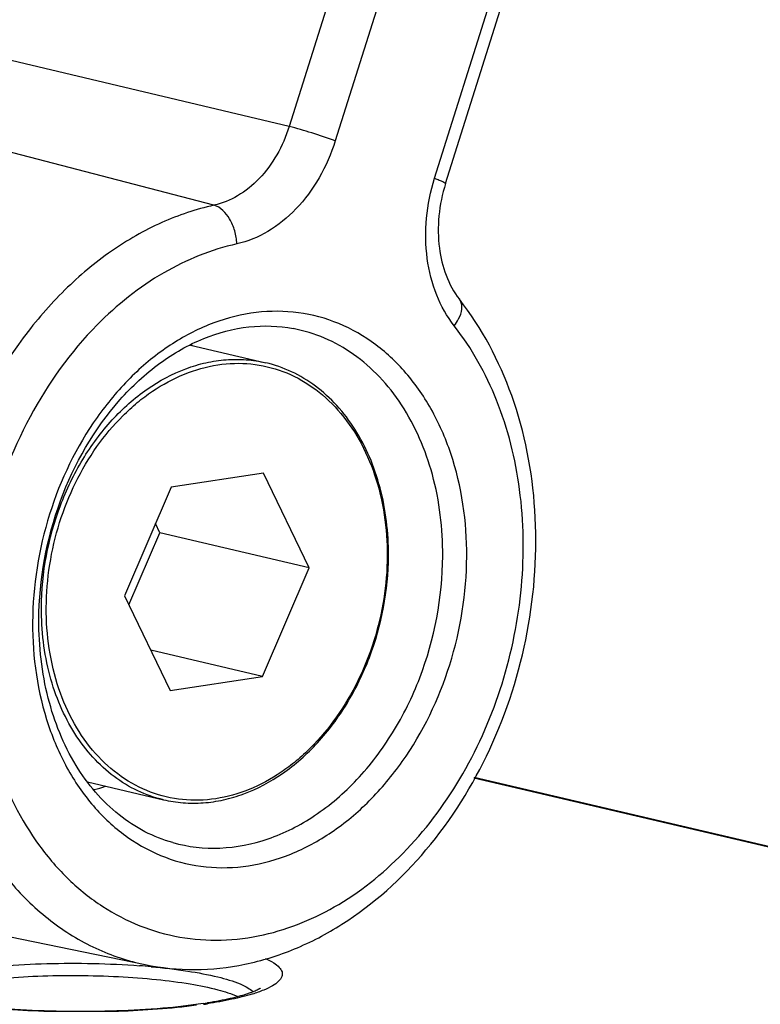
# Model space of a CAD drawing. Units: millimetres. Extents: x 0 to 420, y 0 to 297.
# Drawn here: x 312 to 323, y 114 to 128 of the extents above; entities that cross this region are included whole.
import ezdxf

# ---------------------------------------------------------------- set-up
doc = ezdxf.new("R2010")
doc.units = ezdxf.units.MM
doc.header["$LTSCALE"] = 23.1
for name, color, linetype in [('02___PRT_ALL_AXES', 7, 'CONTINUOUS'), ('06___PRT_ALL_SURFS', 7, 'CONTINUOUS'), ('7_ALL_FEATURES', 7, 'CONTINUOUS')]:
    doc.layers.add(name, color=color, linetype=linetype)

msp = doc.modelspace()

# ---------------------------------------------------------------- linework, layer by layer
at = {"layer": '02___PRT_ALL_AXES', "color": 7, "linetype": 'CONTINUOUS'}
for p, q in [((314.28707, 123.38875), (315.37678, 123.13322)), ((312.79476, 117.06237), (313.89285, 116.80488))]:
    msp.add_line(p, q, dxfattribs=at)
at = {"layer": '06___PRT_ALL_SURFS', "color": 9, "linetype": 'CONTINUOUS'}
for p, q in [((321.86638, 146.09749), (315.71581, 126.5549)), ((322.53435, 145.89044), (316.38378, 126.34785)), ((317.82286, 125.80639), (324.17621, 145.99331)), ((315.71581, 126.5549), (311.49707, 127.55561)), ((314.62649, 125.41464), (310.48445, 126.49563)), ((329.96353, 114.40512), (318.38975, 117.11905))]:
    msp.add_line(p, q, dxfattribs=at)
at = {"layer": '06___PRT_ALL_SURFS', "color": 7, "linetype": 'CONTINUOUS'}
for p, q in [((317.98192, 125.73083), (324.33528, 145.91774)), ((330.01946, 114.40305), (318.39526, 117.1288)), ((310.01464, 115.16304), (313.62872, 114.41688))]:
    msp.add_line(p, q, dxfattribs=at)
at = {"layer": '06___PRT_ALL_SURFS', "color": 9, "linetype": 'CONTINUOUS'}
for centre, radius, start, end in [((318.05782, 123.95518), 0.15801, 28.262933, 38.156298), ((313.37798, 121.45644), 7.69322, 278.19921, 278.616854)]:
    msp.add_arc(centre, radius, start, end, dxfattribs=at)
at = {"layer": '06___PRT_ALL_SURFS', "color": 7, "linetype": 'CONTINUOUS'}
for centre, radius, start, end in [((312.72585, 103.48523), 10.94637, 84.812014, 85.694568), ((313.44879, 120.61018), 6.8347, 278.616098, 279.12431)]:
    msp.add_arc(centre, radius, start, end, dxfattribs=at)
at = {"layer": '06___PRT_ALL_SURFS', "color": 9, "linetype": 'CONTINUOUS'}
for points, knots in [([(315.71581, 126.5549), (315.67109, 126.41279), (315.55392, 126.14282), (315.30031, 125.79727), (314.98853, 125.541), (314.74683, 125.44098), (314.62649, 125.41464)], [0, 0, 0, 0, 0.27188327, 0.53217126, 0.77519861, 1, 1, 1, 1]), ([(316.38378, 126.34785), (316.27165, 126.39004), (316.05002, 126.46286), (315.82613, 126.52873), (315.71581, 126.5549)], [0, 0, 0, 0, 0.51376903, 1, 1, 1, 1]), ([(316.38378, 126.34785), (316.32519, 126.16171), (316.17172, 125.8081), (315.83954, 125.35549), (315.43117, 125.01983), (315.11458, 124.88882), (314.95696, 124.85432)], [0, 0, 0, 0, 0.27188324, 0.53217127, 0.77519865, 1, 1, 1, 1]), ([(318.10696, 123.66912), (318.00162, 123.80303), (317.82711, 124.11742), (317.69404, 124.65322), (317.68566, 125.23173), (317.76359, 125.61806), (317.82286, 125.80639)], [0, 0, 0, 0, 0.22887662, 0.47523163, 0.73477522, 1, 1, 1, 1]), ([(317.82286, 125.80639), (317.84587, 125.79774), (317.88615, 125.78205), (317.93603, 125.7609), (317.96639, 125.74539), (317.97908, 125.73678), (317.98237, 125.73226), (317.98192, 125.73083)], [0, 0, 0, 0, 0.41490383, 0.72683066, 0.92233244, 0.97467325, 1, 1, 1, 1]), ([(314.62649, 125.41464), (314.36665, 125.35776), (313.84589, 125.18245), (313.11531, 124.76319), (312.43922, 124.19613), (311.62575, 123.25369), (310.8616, 121.81549), (310.42534, 119.90528), (310.49029, 118.28038), (310.81565, 117.08258), (311.17984, 116.2828), (311.6578, 115.59306), (312.23647, 115.03522), (312.89837, 114.62854), (313.38348, 114.46751), (313.62872, 114.41688)], [0, 0, 0, 0, 0.05625538, 0.11524223, 0.17719135, 0.24196411, 0.37762725, 0.51670219, 0.65205574, 0.71659025, 0.77827511, 0.83700261, 0.89303847, 0.94703995, 1, 1, 1, 1]), ([(314.95696, 124.85432), (314.95457, 124.91842), (314.93341, 125.04554), (314.84849, 125.25365), (314.72344, 125.38933), (314.62649, 125.41464)], [0, 0, 0, 0, 0.28269633, 0.55845871, 1, 1, 1, 1]), ([(314.95696, 124.85432), (314.5864, 124.7732), (313.84245, 124.47056), (313.21893, 123.97184), (312.93161, 123.68065)], [0, 0, 0, 0, 0.48114134, 1, 1, 1, 1]), ([(318.10696, 123.66912), (318.13114, 123.70027), (318.18041, 123.77568), (318.2267, 123.89919), (318.21585, 123.99494), (318.19699, 124.03)], [0, 0, 0, 0, 0.30437866, 0.69264609, 1, 1, 1, 1]), ([(318.28888, 120.32655), (318.29122, 120.83083), (318.18409, 121.5818), (317.79541, 122.46913), (317.40662, 123.02381), (316.92781, 123.458), (316.3764, 123.7528), (315.77503, 123.89396), (315.15008, 123.87529), (314.52811, 123.69942), (313.93334, 123.37581), (313.38734, 122.91855), (312.74109, 122.14348), (312.16788, 120.95554), (312.0004, 119.90194), (311.99794, 119.37303)], [0, 0, 0, 0, 0.1342336, 0.1971091, 0.25663549, 0.31316699, 0.36760502, 0.42128765, 0.47572314, 0.53225013, 0.59177094, 0.65464071, 0.72069026, 0.85920898, 1, 1, 1, 1]), ([(312.93161, 123.68065), (312.5465, 123.29035), (311.88239, 122.36205), (311.28511, 120.75382), (311.10556, 119.04772), (311.28802, 117.92104), (311.4596, 117.40029)], [0, 0, 0, 0, 0.24409637, 0.50000898, 0.7559167, 1, 1, 1, 1]), ([(315.34448, 114.84849), (315.72689, 114.934), (316.49435, 115.25513), (317.48349, 116.07278), (318.28769, 117.17363), (318.85, 118.47426), (319.13121, 119.87819), (319.10975, 121.28215), (318.78609, 122.58164), (318.36255, 123.34422), (318.10696, 123.66912)], [0, 0, 0, 0, 0.11042392, 0.22978886, 0.35759339, 0.49104953, 0.62604564, 0.7581335, 0.88350875, 1, 1, 1, 1]), ([(317.9412, 120.3336), (317.94304, 120.73067), (317.85196, 121.5004), (317.47707, 122.37798), (317.03916, 122.93598), (316.66132, 123.26538), (316.23738, 123.50437), (315.93072, 123.59876), (315.77584, 123.62858)], [0, 0, 0, 0, 0.27948455, 0.53847485, 0.6598355, 0.77622234, 0.88898444, 1, 1, 1, 1]), ([(311.99794, 119.37303), (311.99561, 118.86874), (312.10273, 118.11777), (312.49141, 117.23044), (312.88021, 116.67577), (313.35901, 116.24157), (313.91042, 115.94677), (314.51179, 115.80562), (315.13674, 115.82428), (315.75872, 116.00015), (316.35348, 116.32376), (316.89948, 116.78103), (317.54574, 117.55609), (318.11894, 118.74404), (318.28643, 119.79763), (318.28888, 120.32655)], [0, 0, 0, 0, 0.1342336, 0.1971091, 0.25663549, 0.31316699, 0.36760502, 0.42128765, 0.47572314, 0.53225013, 0.59177094, 0.65464071, 0.72069026, 0.85920898, 1, 1, 1, 1]), ([(314.0301, 116.18375), (314.25071, 116.1226), (314.72246, 116.06951), (315.43527, 116.21119), (316.1165, 116.55889), (316.72976, 117.08869), (317.24475, 117.77046), (317.76614, 118.83204), (317.93842, 119.73545), (317.9412, 120.3336)], [0, 0, 0, 0, 0.10581755, 0.2152584, 0.33137578, 0.45540518, 0.58677749, 0.72351114, 1, 1, 1, 1]), ([(311.47013, 117.36869), (311.617, 116.93249), (311.92317, 116.31298), (312.50508, 115.64124), (312.99778, 115.2464), (313.54339, 114.96193), (314.12851, 114.79549), (314.73772, 114.75154), (315.14398, 114.80366), (315.34448, 114.84849)], [0, 0, 0, 0, 0.27161258, 0.39933018, 0.52230044, 0.64192712, 0.76005907, 0.87875687, 1, 1, 1, 1]), ([(315.36881, 114.50755), (315.41099, 114.489), (315.48378, 114.45242), (315.57022, 114.38811), (315.6123, 114.32536), (315.61816, 114.27595), (315.60748, 114.22642), (315.55987, 114.16499), (315.46801, 114.10186), (315.338, 114.04093), (315.23695, 114.00632), (315.18044, 113.98902)], [0, 0, 0, 0, 0.15358457, 0.27030638, 0.35706994, 0.39487806, 0.43315407, 0.52310905, 0.64443394, 0.80303149, 1, 1, 1, 1]), ([(311.02266, 114.15722), (311.187, 114.18213), (311.5368, 114.22177), (312.27745, 114.26642), (313.03865, 114.26169), (313.77549, 114.20751), (314.25662, 114.14616), (314.65069, 114.06712), (314.87893, 113.99619), (314.97127, 113.95381)], [0, 0, 0, 0, 0.12515776, 0.26487101, 0.55860466, 0.69739973, 0.82109029, 0.92349453, 1, 1, 1, 1]), ([(314.37285, 113.82778), (313.99751, 113.77845), (313.20744, 113.72278), (312.21865, 113.72747), (311.4305, 113.77894), (310.90004, 113.83817), (310.44448, 113.9157), (310.17071, 113.98466), (310.0515, 114.02446)], [0, 0, 0, 0, 0.26110987, 0.54535199, 0.68139776, 0.80573929, 0.91331735, 1, 1, 1, 1]), ([(315.18044, 113.98902), (315.08389, 113.95946), (314.86832, 113.90652), (314.64993, 113.86814), (314.53062, 113.85006)], [0, 0, 0, 0, 0.45558516, 1, 1, 1, 1])]:
    msp.add_open_spline(points, degree=3, knots=knots, dxfattribs=at)
at = {"layer": '06___PRT_ALL_SURFS', "color": 7, "linetype": 'CONTINUOUS'}
for points, knots in [([(317.98192, 125.73083), (317.93379, 125.57789), (317.87068, 125.26521), (317.8757, 124.68417), (318.01821, 124.26109), (318.18206, 124.0528)], [0, 0, 0, 0, 0.27616435, 0.54354738, 1, 1, 1, 1]), ([(313.62872, 114.41688), (313.86448, 114.3682), (314.35109, 114.32019), (315.08635, 114.39968), (315.8087, 114.62518), (316.74295, 115.11523), (317.78163, 116.05338), (318.69626, 117.52191), (319.23572, 119.21467), (319.35189, 120.97739), (319.03028, 122.64959), (318.50903, 123.63718), (318.18206, 124.0528)], [0, 0, 0, 0, 0.05486354, 0.11048856, 0.16747394, 0.22627971, 0.34982532, 0.48102209, 0.61633071, 0.75071845, 0.87948076, 1, 1, 1, 1]), ([(312.089, 119.40914), (312.09172, 119.99417), (312.3036, 121.15057), (313.02116, 122.40585), (313.81032, 123.13927), (314.44989, 123.50639), (315.1177, 123.68455), (315.56533, 123.66912), (315.77584, 123.62858)], [0, 0, 0, 0, 0.27928813, 0.5491568, 0.67405503, 0.78999025, 0.89766085, 1, 1, 1, 1]), ([(314.0301, 116.18375), (313.89066, 116.22241), (313.6154, 116.3308), (313.10123, 116.66602), (312.56301, 117.3054), (312.17009, 118.29231), (312.08724, 119.02852), (312.089, 119.40914)], [0, 0, 0, 0, 0.10783466, 0.21859683, 0.45476066, 0.71636411, 1, 1, 1, 1]), ([(310.97702, 114.33091), (311.16845, 114.35992), (311.57728, 114.40435), (312.43486, 114.44817), (313.10119, 114.43437), (313.54763, 114.40071)], [0, 0, 0, 0, 0.2255168, 0.4785165, 1, 1, 1, 1]), ([(313.71566, 114.38675), (313.89281, 114.37065), (314.21777, 114.33312), (314.64984, 114.25277), (314.94264, 114.16848), (315.11086, 114.08847), (315.17158, 114.04579), (315.19409, 114.0233)], [0, 0, 0, 0, 0.34689108, 0.63725211, 0.85697004, 0.93795702, 1, 1, 1, 1]), ([(314.47272, 113.85262), (314.2777, 113.82306), (313.86013, 113.77663), (313.20696, 113.73935), (312.5181, 113.73224), (311.83649, 113.75583), (311.20502, 113.80844), (310.73011, 113.87565), (310.40857, 113.94296), (310.22248, 113.99252), (310.0849, 114.04049), (310.01094, 114.07401), (309.98468, 114.09037)], [0, 0, 0, 0, 0.13056029, 0.27787173, 0.43290421, 0.58639658, 0.72914338, 0.85218781, 0.90355205, 0.94653518, 0.97952513, 1, 1, 1, 1]), ([(315.29413, 114.0697), (315.2956, 114.07131), (315.29791, 114.07327), (315.29962, 114.07572), (315.30107, 114.07631), (315.30062, 114.07771), (315.29748, 114.07314), (315.29355, 114.07195), (315.28652, 114.06662), (315.27766, 114.06171), (315.26163, 114.05288), (315.23679, 114.04087), (315.20131, 114.02545), (315.1589, 114.00915), (315.11009, 113.9922), (315.05531, 113.97498), (314.97161, 113.95113), (314.85436, 113.92226), (314.69962, 113.89026), (314.59013, 113.87121), (314.53262, 113.86197)], [0, 0, 0, 0, 0.0080421, 0.01053419, 0.01201032, 0.01213641, 0.01570822, 0.02262375, 0.03262573, 0.04548937, 0.06106088, 0.0997799, 0.14769861, 0.20387501, 0.26770165, 0.33861634, 0.41609353, 0.589311, 0.7847328, 1, 1, 1, 1])]:
    msp.add_open_spline(points, degree=3, knots=knots, dxfattribs=at)
at = {"layer": '7_ALL_FEATURES', "color": 9, "linetype": 'CONTINUOUS'}
msp.add_line((315.37645, 123.1333), (315.37677, 123.13322), dxfattribs=at)
at = {"layer": '7_ALL_FEATURES', "color": 7, "linetype": 'CONTINUOUS'}
for p, q in [((315.3419, 121.53574), (314.00496, 121.33309)), ((316.00354, 120.16424), (315.3419, 121.53574)), ((314.00496, 121.33309), (313.32966, 119.75895)), ((313.84199, 120.6711), (313.77793, 120.80389)), ((313.39372, 119.62616), (313.84199, 120.6711)), ((316.00354, 120.16424), (313.84199, 120.6711)), ((317.15479, 120.33488), (317.15483, 120.3432)), ((315.32824, 118.5901), (316.00354, 120.16424)), ((313.32966, 119.75895), (313.9913, 118.38745)), ((315.32824, 118.5901), (313.71055, 118.96943)), ((313.9913, 118.38745), (315.32824, 118.5901))]:
    msp.add_line(p, q, dxfattribs=at)
for centre, radius, start, end in [((312.58559, 121.49064), 2.56056, 47.726402, 48.021799), ((312.36965, 119.11815), 2.22777, 283.551302, 287.963475)]:
    msp.add_arc(centre, radius, start, end, dxfattribs=at)
at = {"layer": '7_ALL_FEATURES', "color": 9, "linetype": 'CONTINUOUS'}
for points, knots in [([(312.12619, 119.58881), (312.12851, 120.08896), (312.27037, 120.84431), (312.70011, 121.73577), (313.12546, 122.31192), (313.63281, 122.76469), (314.11174, 123.02263), (314.50643, 123.14051), (314.80039, 123.18452), (315.09227, 123.18457), (315.28327, 123.15513), (315.37645, 123.1333)], [0, 0, 0, 0, 0.27564152, 0.41209706, 0.54341406, 0.66761581, 0.78403894, 0.8397155, 0.89398697, 0.94725517, 1, 1, 1, 1]), ([(312.19658, 119.58721), (312.1985, 120.00255), (312.29852, 120.62966), (312.60459, 121.39822), (312.91256, 121.92168), (313.22899, 122.30101), (313.51039, 122.55792), (313.79929, 122.77554), (314.18347, 122.98461), (314.67183, 123.12267), (315.16259, 123.13734), (315.63482, 123.02649), (316.06782, 122.79499), (316.44381, 122.45404), (316.74912, 122.01847), (317.05433, 121.32168), (317.13846, 120.73197), (317.13662, 120.33598)], [0, 0, 0, 0, 0.14072249, 0.2109916, 0.27958859, 0.34560604, 0.37747876, 0.4085156, 0.46800765, 0.5245073, 0.57891637, 0.63257301, 0.68698467, 0.74348868, 0.80298617, 0.86583193, 1, 1, 1, 1]), ([(317.13662, 120.33598), (317.1347, 119.92064), (317.03468, 119.29353), (316.72861, 118.52497), (316.42064, 118.00151), (316.10421, 117.62218), (315.82281, 117.36526), (315.5339, 117.14765), (315.14973, 116.93858), (314.66137, 116.80052), (314.17061, 116.78585), (313.69838, 116.8967), (313.26538, 117.12819), (312.88938, 117.46915), (312.58408, 117.90472), (312.27887, 118.60151), (312.19474, 119.19122), (312.19658, 119.58721)], [0, 0, 0, 0, 0.14072249, 0.2109916, 0.27958859, 0.34560604, 0.37747876, 0.4085156, 0.46800765, 0.5245073, 0.57891637, 0.63257301, 0.68698467, 0.74348868, 0.80298617, 0.86583193, 1, 1, 1, 1]), ([(313.89285, 116.80488), (313.76523, 116.8348), (313.51332, 116.92289), (313.16686, 117.13284), (312.85892, 117.41505), (312.59726, 117.76153), (312.38793, 118.16329), (312.18185, 118.76799), (312.12467, 119.25899), (312.12619, 119.58881)], [0, 0, 0, 0, 0.11077316, 0.22357037, 0.3401145, 0.46161328, 0.58866576, 0.72127238, 1, 1, 1, 1])]:
    msp.add_open_spline(points, degree=3, knots=knots, dxfattribs=at)
at = {"layer": '7_ALL_FEATURES', "color": 7, "linetype": 'CONTINUOUS'}
for points, knots in [([(317.15483, 120.3432), (317.15636, 120.67286), (317.099, 121.16387), (316.89243, 121.76879), (316.68223, 122.17143), (316.4191, 122.5192), (316.10893, 122.80292), (315.7595, 123.01433), (315.5053, 123.10311), (315.37645, 123.1333)], [0, 0, 0, 0, 0.27758793, 0.40984842, 0.53676014, 0.65835387, 0.77523293, 0.88856878, 1, 1, 1, 1]), ([(313.89318, 116.8048), (313.98706, 116.78281), (314.17941, 116.75309), (314.47323, 116.75288), (314.76885, 116.79672), (315.165, 116.91429), (315.64498, 117.1714), (316.15298, 117.62265), (316.57854, 118.19645), (317.0087, 119.08407), (317.15145, 119.8365), (317.15479, 120.33488)], [0, 0, 0, 0, 0.05316512, 0.1068212, 0.1614215, 0.21734962, 0.3340177, 0.45815005, 0.58917006, 0.72520285, 1, 1, 1, 1])]:
    msp.add_open_spline(points, degree=3, knots=knots, dxfattribs=at)

doc.saveas('drawing.dxf')
